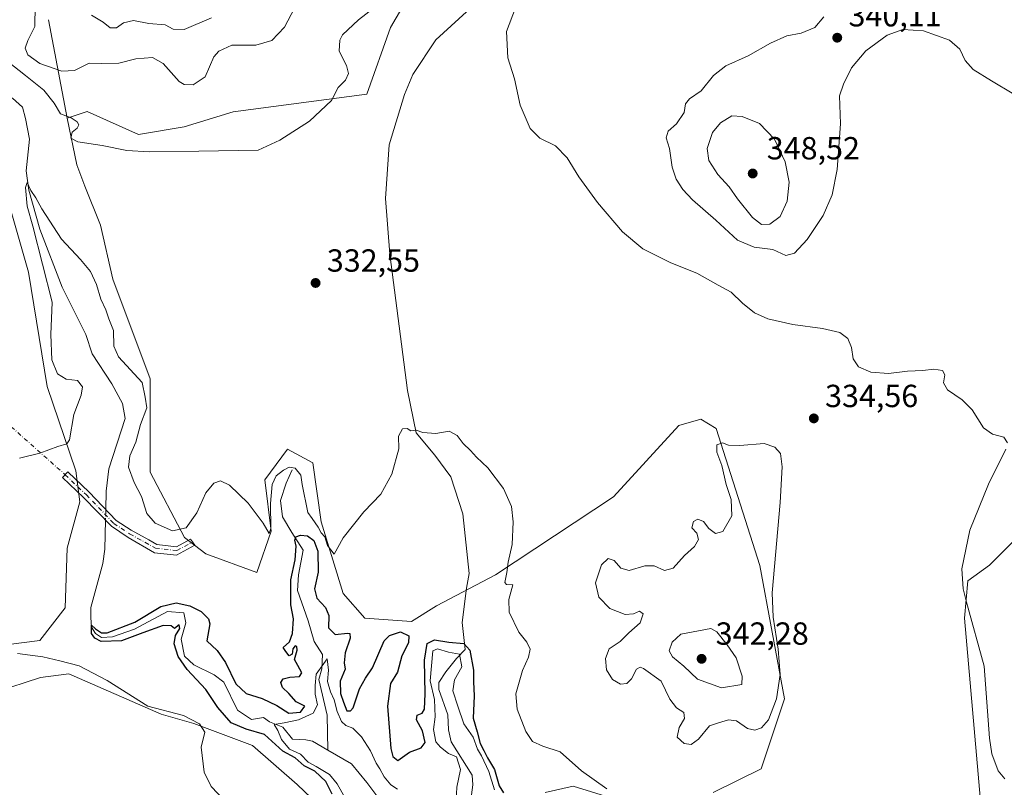
# Model space of a CAD drawing. Units: metres. Extents: x 632854 to 636326, y 4648717 to 4651096.
# Drawn here: x 634632 to 634940, y 4650109 to 4650349 of the extents above; entities that cross this region are included whole.
import ezdxf

# ---------------------------------------------------------------- set-up
doc = ezdxf.new("R2010")
doc.units = ezdxf.units.M
doc.header["$MEASUREMENT"] = 0
doc.linetypes.add('DGN Style 4', pattern=[2.6384748266838614, 1.318413404963828, -0.6592067024819142, 0.001648016756204785, -0.6592067024819142])
for name, color, linetype, lineweight in [('Camino Cxs', 7, 'Continuous', 0), ('Camino eje', 30, 'DGN Style 4', 13), ('Camino eje virtual', 6, 'DGN Style 4', 0), ('Corriente natural lineal', 142, 'Continuous', 13), ('Corriente natural lineal oculto', 9, 'DGN Style 4', 13), ('Cultivos herbáceos CxS', 92, 'Continuous', 0), ('Curva de nivel maestra', 30, 'Continuous', 30), ('Curva de nivel normal', 30, 'Continuous', 0), ('Laguna Cxs', 142, 'Continuous', 13), ('Pastizal CxS', 92, 'Continuous', 0), ('Punto de cota en terreno', 7, 'Continuous', 0), ('Rótulo de punto de cota en terreno', 7, 'Continuous', 0), ('Suelo desnudo CxS', 253, 'Continuous', 0)]:
    doc.layers.add(name, color=color, linetype=linetype, lineweight=lineweight)
doc.styles.add('Style-Arial', font='txt')

# ---------------------------------------------------------------- blocks, each defined once
blk = doc.blocks.new('*U12')
at = {"layer": 'Cultivos herbáceos CxS', "color": 92, "linetype": 'Continuous', "lineweight": 0}
blk.add_polyline3d([(634623.7713000001, 4650138.545100001, 333.4826999999932), (634637.9697000004, 4650143.1383, 331.7431999999972), (634646.9178999999, 4650144.2753, 330.6708999999973), (634675.8290999997, 4650131.681299999, 330.1437000000006), (634686.0691000001, 4650128.769099999, 329.7275999999983), (634704.3624999998, 4650121.8421, 327.7859999999928), (634718.3995000003, 4650109.636299999, 327.8476999999984), (634731.8261000002, 4650096.819499999, 326.6742999999988)], dxfattribs=at)
blk = doc.blocks.new('*U13')
at = {"layer": 'Cultivos herbáceos CxS', "color": 92, "linetype": 'Continuous', "lineweight": 0}
for points in [[(634796.0351, 4650107.147299999, 328.2682999999961), (634804.7982999999, 4650109.0953, 329.2550000000047), (634816.2333000004, 4650105.519900001, 329.8978000000061)], [(634848.6155000003, 4650107.146700001, 332.6524000000064), (634863.6531999996, 4650114.5165, 333.5100999999996), (634870.9769000001, 4650136.487299999, 335.284799999994), (634863.2219000002, 4650178.261299999, 335.8861999999936), (634849.5897000004, 4650221.1251, 334.0282000000007), (634844.7204999998, 4650224.047700001, 333.6097000000009), (634837.9049000005, 4650222.099099999, 333.385500000004), (634817.4577000003, 4650199.693700001, 332.5559999999969), (634780.4562999997, 4650175.3399, 329.4285999999993), (634761.9561000001, 4650165.598300001, 329.2085999999982), (634754.1665000003, 4650160.727700001, 329.0528999999952), (634739.5603, 4650161.7017, 329.0464000000065), (634732.7441999996, 4650169.4959, 329.4097000000039), (634725.9291000003, 4650191.9011, 329.7844000000041), (634723.2821000004, 4650210.3345, 330.4853000000003), (634715.3432999998, 4650214.609300001, 330.5243000000046), (634708.2204999998, 4650205.026500001, 330.229800000001), (634710.2248999998, 4650188.9597, 329.1830000000046), (634705.7807, 4650176.072100001, 329.4808000000049), (634689.7817000002, 4650181.849500001, 329.4446999999927), (634683.0855, 4650187.031099999, 329.8910000000033), (634672.3750999998, 4650207.4889, 331.1149000000005), (634672.3750999998, 4650223.0755, 330.6416999999929), (634672.3750999998, 4650236.7141, 331.5420000000013), (634660.6913000002, 4650267.888499999, 331.7986999999994), (634656.7587000001, 4650284.7907, 333.0500999999931), (634651.8762999997, 4650296.996900001, 334.0075999999972), (634649.4351000005, 4650303.710100001, 334.4906000000047), (634646.3375000004, 4650318.305299999, 335.3377999999939), (634652.6388999998, 4650320.374299999, 336.9467000000004), (634668.7055000003, 4650313.166099999, 335.9003999999986), (634682.9463999998, 4650315.6439, 336.7060000000056), (634698.3907000005, 4650320.283500001, 337.0197000000044), (634740.1875, 4650325.806700001, 333.965400000001), (634747.5839000001, 4650346.714500001, 334.1714999999967), (634769.2259999998, 4650383.723099999, 335.891300000003)], [(634943.8989000004, 4650187.049500001, 337.3172999999952), (634935.1359000001, 4650178.2819, 336.445200000002), (634928.3197, 4650173.410900001, 335.1122000000032), (634927.3460999997, 4650161.7215, 334.4942000000011), (634938.0569000002, 4650038.975299999, 330.4177000000054), (634936.1095000004, 4650018.517700001, 328.9293999999936), (634924.4247000003, 4649998.0603, 327.505799999999), (634917.6083000004, 4649977.6031, 326.8007999999973), (634915.6615000004, 4649950.3257, 325.6429000000062), (634911.7664999999, 4649930.842300001, 324.8442000000068), (634903.9770999998, 4649917.203299999, 324.0335000000051), (634888.3973000003, 4649897.721100001, 322.4823000000033), (634884.3438999997, 4649875.988500001, 321.8315000000002), (634882.7433000002, 4649863.878900001, 321.194399999993), (634886.7446999997, 4649856.359300001, 321.1772999999957), (634893.1268999996, 4649855.253900001, 321.6129999999976), (634899.3957000002, 4649858.591700001, 322.1726999999955), (634909.3639000002, 4649866.469900001, 323.0868999999948), (634916.7243999997, 4649894.4747, 325.0908999999957), (634921.1231000006, 4649910.309900001, 325.6502999999939), (634929.9209000003, 4649927.9047, 326.6515000000072), (634943.7960999999, 4649937.229900001, 329.1025999999983)]]:
    blk.add_polyline3d(points, dxfattribs=at)
blk = doc.blocks.new('5PATER')
at = {"layer": 'Laguna Cxs', "linetype": 'Continuous', "lineweight": 0}
h = blk.add_hatch(color=51, dxfattribs=at)
edge = h.paths.add_edge_path()
edge.add_ellipse((0, 0), major_axis=(-0.1095731443231308, -0.1110710700762829), ratio=0.9994222409660322, start_angle=0, end_angle=360)

msp = doc.modelspace()

# ---------------------------------------------------------------- linework, layer by layer
at = {"layer": 'Camino Cxs', "color": 7, "linetype": 'Continuous', "lineweight": 0}
msp.add_polyline3d([(634674.4077000003, 4650184.854599999, 328.8266000000003), (634680.6232000003, 4650184.114700001, 329.2060999999958), (634684.9713000003, 4650186.499100001, 329.6487999999954), (634685.5898000002, 4650185.5908, 329.5823999999994), (634686.2895000001, 4650184.563300001, 329.5310000000027), (634680.5647, 4650181.423800001, 329.1057000000001), (634673.6632000003, 4650182.2454, 328.4578000000038), (634665.5061999997, 4650186.9647, 328.0231000000058), (634660.1961000003, 4650190.504699999, 327.8568999999989), (634651.5251000002, 4650199.509099999, 328.7188000000024), (634644.9299, 4650205.774499999, 329.4265000000014), (634646.5828999998, 4650207.5145, 329.5571999999956), (634653.2169000005, 4650201.212300001, 328.8312000000006), (634661.7440999999, 4650192.357100001, 327.9232000000048), (634666.3558999998, 4650189.282500001, 328.2835000000051), (634671.9154000003, 4650186.225199999, 328.7320000000037)], close=True, dxfattribs=at)
msp.add_polyline3d([(634674.4077000003, 4650184.854599999, 328.8266000000003), (634680.6232000003, 4650184.114700001, 329.2060999999958), (634684.9713000003, 4650186.499100001, 329.6487999999954), (634685.5898000002, 4650185.5908, 329.5823999999994), (634686.2895000001, 4650184.563300001, 329.5310000000027), (634680.5647, 4650181.423800001, 329.1057000000001), (634673.6632000003, 4650182.2454, 328.4578000000038), (634665.5061999997, 4650186.9647, 328.0231000000058), (634660.1961000003, 4650190.504699999, 327.8568999999989), (634651.5251000002, 4650199.509099999, 328.7188000000024), (634644.9299, 4650205.774499999, 329.4265000000014), (634646.5828999998, 4650207.5145, 329.5571999999956), (634653.2169000005, 4650201.212300001, 328.8312000000006), (634661.7440999999, 4650192.357100001, 327.9232000000048), (634666.3558999998, 4650189.282500001, 328.2835000000051), (634671.9154000003, 4650186.225199999, 328.7320000000037), (634674.4077000003, 4650184.854599999, 328.8266000000003)], dxfattribs=at)
at = {"layer": 'Camino eje', "color": 30, "linetype": 'DGN Style 4', "lineweight": 13}
msp.add_polyline3d([(634645.7565000001, 4650206.644500001, 329.4863000000041), (634652.3711000001, 4650200.3607, 328.7860999999975), (634660.9700999996, 4650191.4309, 327.8889000000054), (634665.9309, 4650188.1237, 328.1392999999953), (634674.0010000002, 4650183.685699999, 328.6162999999942), (634680.6684999998, 4650182.892000001, 329.0224000000017), (634685.5898000002, 4650185.5908, 329.5823999999994)], dxfattribs=at)
at = {"layer": 'Camino eje virtual', "color": 6, "linetype": 'DGN Style 4', "lineweight": 0, "extrusion": (0.03717132053101872, -0.03306111693602214, 0.9987618612446728), "elevation": -129821.3264617267, "flags": 128}
msp.add_lwpolyline([(3896459.734472885, 2613218.022122511), (3896459.734472885, 2613033.704754657)], dxfattribs=at)
at = {"layer": 'Corriente natural lineal', "color": 142, "linetype": 'Continuous', "lineweight": 13}
for points in [[(634799.7110000001, 4650373.921599999, 335.6380999999965), (634798.3800999997, 4650372.2401, 335.5908000000054), (634788.8400999998, 4650364.2601, 335.0090999999957), (634773.7600999996, 4650353.790100001, 334.1754999999976), (634761.8201000001, 4650342.9001, 333.6649000000034), (634754.5500999996, 4650332.0101, 333.3632999999973), (634751.9801000003, 4650325.7301, 333.2011999999959), (634747.1501000002, 4650309.9801, 332.9811000000045), (634746.0601000005, 4650293.1501, 332.539499999999), (634747.3601000002, 4650275.690099999, 331.7593000000052), (634752.9700999996, 4650233.030099999, 330.2884999999951), (634755.6401000004, 4650219.8201, 330.1095999999961), (634761.4301000005, 4650212.7601, 330.0482000000048), (634766.5000999998, 4650205.960100001, 329.9084000000003), (634770.2301000003, 4650194.460100001, 329.601999999999), (634772.2001, 4650175.7601, 329.0776999999944), (634771.4101, 4650171.090100001, 328.6468000000023), (634770.0800999999, 4650160.350099999, 327.3271999999997), (634770.9301000005, 4650151.870100001, 325.3925000000018), (634768.3000999996, 4650149.050100001, 323.0105999999942), (634766.5950999996, 4650146.9801, 321.0743999999977)], [(634605.8897000002, 4650351.638599999, 332.6965999999957), (634608.5000999998, 4650343.640100001, 332.1903000000021), (634610.1401000004, 4650335.450099999, 332.1027000000031), (634612.1001000004, 4650331.8201, 331.8335999999982), (634615.9401000004, 4650329.4801, 331.7033999999985), (634626.1901000004, 4650325.9301, 331.2354999999953), (634629.2600999996, 4650324.5601, 331.3675999999978), (634632.3400999998, 4650321.790100001, 331.1410000000033), (634633.3601000002, 4650318.2501, 331.1739999999991), (634634.5601000005, 4650311.780099999, 331.1784000000043), (634633.5701000001, 4650301.840100001, 330.5038000000059), (634634.3601000002, 4650295.790100001, 330.5243000000046), (634637.8300999999, 4650283.5601, 330.2449999999953), (634644.8201000001, 4650265.380100001, 329.8607000000048), (634652.2100999998, 4650250.590100001, 329.351800000004), (634654.1801000005, 4650244.530099999, 329.2703000000038), (634660.3601000002, 4650235.1501, 329.0411000000022), (634663.7401000002, 4650228.950099999, 328.7795999999944), (634664.5201000003, 4650224.300100001, 328.6970000000001), (634659.3701, 4650208.530099999, 328.5283999999957), (634658.5800999999, 4650201.5101, 328.4851999999955), (634658.4596999995, 4650195.767899999, 328.1380000000063)], [(634716.7600999996, 4650208.1601, 330.2320000000037), (634714.9101, 4650204.040100001, 329.3816999999981), (634713.1501000002, 4650198.630100001, 329.192200000005), (634713.8000999996, 4650193.5101, 327.7645000000048), (634716.7100999998, 4650188.530099999, 326.3948999999994), (634720.2100999998, 4650183.040100001, 326.4502999999968), (634718.8400999998, 4650175.270099999, 326.0215999999928), (634718.5301000001, 4650170.4001, 325.0234000000055), (634721.8201000001, 4650160.9001, 323.304099999994), (634723.7100999998, 4650154.450099999, 322.8166000000056), (634726.3300999999, 4650150.3101, 322.1745999999985), (634726.1501000002, 4650145.840100001, 322.0890000000072), (634725.1901000004, 4650142.5601, 322.258600000001), (634727.7301000003, 4650131.300100001, 319.3632000000071), (634727.9402000001, 4650120.437000001, 316.8071000000054)], [(634658.3887, 4650192.3816, 327.9562000000006), (634658.2001, 4650183.390100001, 327.668399999995), (634657.4801000003, 4650178.880100001, 326.9801000000007), (634653.7770999996, 4650165.028000001, 326.7682000000059), (634653.8014000002, 4650161.943399999, 326.401199999993), (634653.9336999999, 4650158.900699999, 326.1622000000062), (634655.2566000001, 4650156.916300001, 326.0124999999971), (634657.1086999997, 4650155.7257, 325.9464000000008), (634660.5551000005, 4650155.838500001, 325.8233999999939), (634667.4901000002, 4650158.2501, 325.4275999999954), (634677.7801000001, 4650163.860099999, 325.3969999999972), (634682.9001000002, 4650163.420100001, 325.3027000000002), (634683.5000999998, 4650160.2501, 324.8132000000041), (634682.0301000001, 4650155.140100001, 324.8959000000032), (634683.0800999999, 4650149.880100001, 325.1953000000067), (634686.0100999996, 4650147.100099999, 324.485400000005), (634692.4001000002, 4650143.9901, 323.9192999999942), (634695.4501, 4650141.690099999, 324.0776000000042), (634699.7001, 4650132.960100001, 323.9600999999966), (634704.0500999996, 4650129.950099999, 323.6624000000011), (634707.8501000004, 4650130.600099999, 323.7838999999949), (634709.7401000002, 4650129.2301, 323.0858000000007), (634713.8618999999, 4650127.547499999, 320.9177000000054), (634716.9101, 4650123.860099999, 318.7528000000021), (634721.0800999999, 4650123.590100001, 317.9959999999992), (634723.1401000004, 4650123.2501, 317.6141999999964), (634727.9402000001, 4650120.437000001, 316.8071000000054)], [(634766.5950999996, 4650146.9801, 321.0743999999977), (634764.8901000004, 4650144.9101, 320.5022999999928), (634762.6801000005, 4650141.630100001, 319.8733999999968), (634762.7500999998, 4650139.360099999, 319.4416999999958), (634765.5401, 4650131.4801, 319.3582000000025), (634765.7701000003, 4650126.790100001, 319.1190000000061), (634766.5601000005, 4650123.0101, 318.6831999999995), (634773.2001, 4650112.5601, 320.3320999999996), (634773.4001000002, 4650109.520099999, 319.7176999999938), (634772.4600999998, 4650102.4801, 318.6763000000064), (634770.5601000005, 4650095.540100001, 317.5378000000055), (634764.4501, 4650092.0101, 316.459600000002), (634759.1001000004, 4650090.220100001, 316.0250999999989), (634750.9095999999, 4650085.979900001, 316.8852999999945)], [(634727.9402000001, 4650120.437000001, 316.8071000000054), (634735.3400999998, 4650116.100099999, 316.7216000000044), (634740.1901000004, 4650110.2301, 316.5930999999982), (634745.5201000003, 4650103.140100001, 316.4946999999956), (634750.9095999999, 4650085.979900001, 316.8852999999945)]]:
    msp.add_polyline3d(points, dxfattribs=at)
at = {"layer": 'Corriente natural lineal oculto', "color": 9, "linetype": 'DGN Style 4', "lineweight": 13, "extrusion": (-0.001123532864430215, -0.05358618821851741, 0.9985625959879091), "elevation": -249571.6589756818, "flags": 128}
msp.add_lwpolyline([(537040.533078866, 4655793.552210501), (537040.533078866, 4655790.160290702)], dxfattribs=at)
at = {"layer": 'Cultivos herbáceos CxS', "color": 92, "linetype": 'Continuous', "lineweight": 0}
for points in [[(634536.8630999997, 4650479.605900001, 343.4275000000052), (634551.3221000005, 4650463.3805, 342.8249999999971), (634556.1911000004, 4650450.715500001, 341.4073999999964), (634563.9811000006, 4650411.749299999, 338.7602999999945), (634569.2178999997, 4650392.4135, 337.2550000000047), (634591.2119000005, 4650349.3059, 336.0979999999981), (634599.0340999998, 4650326.994899999, 335.0399000000034), (634622.5188999996, 4650317.272299999, 333.1508999999933), (634625.4420999996, 4650304.744700001, 331.9351000000024), (634628.3651000002, 4650290.546700001, 331.4300999999978), (634634.2115000002, 4650270.0847, 331.9092999999993), (634640.0777000004, 4650234.2371, 331.9896000000008), (634649.1250999998, 4650207.8531, 329.6098999999958), (634650.3013000004, 4650198.1143, 328.795499999993), (634646.3217000002, 4650183.644099999, 329.0439999999944), (634645.7840999998, 4650164.9627, 328.7388999999966), (634637.7846999997, 4650154.7415, 329.229800000001), (634622.1009000001, 4650152.743100001, 330.499100000001)], [(634769.2259999998, 4650383.723099999, 335.891300000003), (634747.5839000001, 4650346.714500001, 334.1714999999967), (634740.1875, 4650325.806700001, 333.965400000001), (634698.3907000005, 4650320.283500001, 337.0197000000044), (634682.9463999998, 4650315.6439, 336.7060000000056), (634668.7055000003, 4650313.166099999, 335.9003999999986), (634652.6388999998, 4650320.374299999, 336.9467000000004), (634646.3375000004, 4650318.305299999, 335.3377999999939)], [(634646.3375000004, 4650318.305299999, 335.3377999999939), (634649.4351000005, 4650303.710100001, 334.4906000000047), (634651.8762999997, 4650296.996900001, 334.0075999999972), (634656.7587000001, 4650284.7907, 333.0500999999931), (634660.6913000002, 4650267.888499999, 331.7986999999994), (634672.3750999998, 4650236.7141, 331.5420000000013), (634672.3750999998, 4650223.0755, 330.6416999999929), (634672.3750999998, 4650207.4889, 331.1149000000005), (634683.0855, 4650187.031099999, 329.8910000000033), (634689.7817000002, 4650181.849500001, 329.4446999999927), (634705.7807, 4650176.072100001, 329.4808000000049), (634710.2248999998, 4650188.9597, 329.1830000000046), (634708.2204999998, 4650205.026500001, 330.229800000001), (634715.3432999998, 4650214.609300001, 330.5243000000046), (634723.2821000004, 4650210.3345, 330.4853000000003), (634725.9291000003, 4650191.9011, 329.7844000000041), (634732.7441999996, 4650169.4959, 329.4097000000039), (634739.5603, 4650161.7017, 329.0464000000065), (634754.1665000003, 4650160.727700001, 329.0528999999952), (634761.9561000001, 4650165.598300001, 329.2085999999982), (634780.4562999997, 4650175.3399, 329.4285999999993), (634817.4577000003, 4650199.693700001, 332.5559999999969), (634837.9049000005, 4650222.099099999, 333.385500000004), (634844.7204999998, 4650224.047700001, 333.6097000000009), (634849.5897000004, 4650221.1251, 334.0282000000007), (634863.2219000002, 4650178.261299999, 335.8861999999936), (634870.9769000001, 4650136.487299999, 335.284799999994), (634863.6531999996, 4650114.5165, 333.5100999999996), (634848.6155000003, 4650107.146700001, 332.6524000000064)], [(634628.3651000002, 4650290.546700001, 331.4300999999978), (634634.2115000002, 4650270.0847, 331.9092999999993), (634640.0777000004, 4650234.2371, 331.9896000000008), (634649.1250999998, 4650207.8531, 329.6098999999958), (634650.3013000004, 4650198.1143, 328.795499999993), (634646.3217000002, 4650183.644099999, 329.0439999999944), (634645.7840999998, 4650164.9627, 328.7388999999966), (634637.7846999997, 4650154.7415, 329.229800000001), (634622.1009000001, 4650152.743100001, 330.499100000001)], [(634943.7960999999, 4649937.229900001, 329.1025999999983), (634929.9209000003, 4649927.9047, 326.6515000000072), (634921.1231000006, 4649910.309900001, 325.6502999999939), (634916.7243999997, 4649894.4747, 325.0908999999957), (634909.3639000002, 4649866.469900001, 323.0868999999948), (634899.3957000002, 4649858.591700001, 322.1726999999955), (634893.1268999996, 4649855.253900001, 321.6129999999976), (634886.7446999997, 4649856.359300001, 321.1772999999957), (634882.7433000002, 4649863.878900001, 321.194399999993), (634884.3438999997, 4649875.988500001, 321.8315000000002), (634888.3973000003, 4649897.721100001, 322.4823000000033), (634903.9770999998, 4649917.203299999, 324.0335000000051), (634911.7664999999, 4649930.842300001, 324.8442000000068), (634915.6615000004, 4649950.3257, 325.6429000000062), (634917.6083000004, 4649977.6031, 326.8007999999973), (634924.4247000003, 4649998.0603, 327.505799999999), (634936.1095000004, 4650018.517700001, 328.9293999999936), (634938.0569000002, 4650038.975299999, 330.4177000000054), (634927.3460999997, 4650161.7215, 334.4942000000011), (634928.3197, 4650173.410900001, 335.1122000000032), (634935.1359000001, 4650178.2819, 336.445200000002), (634943.8989000004, 4650187.049500001, 337.3172999999952)], [(634731.8261000002, 4650096.819499999, 326.6742999999988), (634718.3995000003, 4650109.636299999, 327.8476999999984), (634704.3624999998, 4650121.8421, 327.7859999999928), (634686.0691000001, 4650128.769099999, 329.7275999999983), (634675.8290999997, 4650131.681299999, 330.1437000000006), (634646.9178999999, 4650144.2753, 330.6708999999973), (634637.9697000004, 4650143.1383, 331.7431999999972), (634623.7713000001, 4650138.545100001, 333.4826999999932)], [(634816.2333000004, 4650105.519900001, 329.8978000000061), (634804.7982999999, 4650109.0953, 329.2550000000047), (634796.0351, 4650107.147299999, 328.2682999999961)]]:
    msp.add_polyline3d(points, dxfattribs=at)
at = {"layer": 'Curva de nivel maestra', "color": 30, "linetype": 'Continuous', "lineweight": 30, "elevation": 325, "flags": 128}
msp.add_lwpolyline([(634729.3399999999, 4650106.5701), (634727.3799999999, 4650110.600099999), (634723.9299999997, 4650113.8201), (634720.6200000001, 4650115.520099999), (634717.7300000006, 4650117.960100001), (634713.9000000004, 4650120.120100001), (634708.1100000005, 4650125.3201), (634702.4600000001, 4650127.0101), (634697.7400000002, 4650128.970100001), (634693.5499999998, 4650133.770099999), (634689.7400000002, 4650139.420100001), (634683.9000000004, 4650145.640100001), (634681.0800000001, 4650149.7501), (634679.8799999999, 4650153.720100001), (634680.2599999999, 4650156.3201), (634681.6900000004, 4650158.530099999), (634681.4800000006, 4650159.600099999), (634679.9699999997, 4650158.4901), (634678.9199999999, 4650159.370100001), (634676.4199999999, 4650159.450099999), (634670.0300000003, 4650157.170100001), (634663.4199999999, 4650154.670100001), (634656.9800000006, 4650154.4001), (634654.9900000002, 4650155.5101), (634653.9400000004, 4650156.920100001), (634653.9600000001, 4650159.5701), (634655.2699999996, 4650158.340100001), (634657.1600000003, 4650157.190099999), (634658.9000000004, 4650157.190099999), (634667.5199999996, 4650160.5101), (634675.6900000004, 4650165.360099999), (634680.4800000006, 4650166.5601), (634684.7800000003, 4650165.610099999), (634688.2999999998, 4650163.840100001), (634690.6200000001, 4650161.5001), (634691.0800000001, 4650159.940099999), (634690.1100000005, 4650154.6501), (634693.3700000001, 4650151.5801), (634695.9699999997, 4650147.860099999), (634699.2000000002, 4650141.120100001), (634702.3600000005, 4650138.120100001), (634707.4699999997, 4650136.5601), (634711.9699999997, 4650134.4101), (634715.7999999998, 4650131.950099999), (634719.4199999999, 4650132.290100001), (634720.8099999997, 4650134.130100001), (634718.1100000005, 4650135.5601), (634715.75, 4650138.120100001), (634713.7800000003, 4650140.0001), (634713.2999999998, 4650141.600099999), (634713.9800000006, 4650142.7501), (634716.0800000001, 4650143.300100001), (634719.1500000004, 4650143.420100001), (634719.8499999996, 4650144.600099999), (634718.5999999996, 4650146.880100001), (634717.54, 4650148.780099999), (634718.4000000004, 4650151.720100001), (634718.2999999998, 4650152.840100001), (634717.7000000002, 4650153.030099999), (634717.0599999997, 4650152.120100001), (634716.8300000001, 4650150.4801), (634715.8399999999, 4650149.940099999), (634714.8399999999, 4650151.340100001), (634714.04, 4650152.5001), (634715.9299999997, 4650154.290100001), (634716.9100000003, 4650156.920100001), (634717.1900000004, 4650161.550100001), (634716.4000000004, 4650165.9001), (634716.4299999997, 4650173.700099999), (634717.7599999999, 4650180.030099999), (634718.0499999998, 4650184.2601), (634717.6200000001, 4650186.210100001), (634717.9400000004, 4650187.2501), (634719.4100000003, 4650187.700099999), (634721.6399999997, 4650187.470100001), (634723.5800000001, 4650186.030099999), (634724.8399999999, 4650182.720100001), (634724.9100000003, 4650176.1801), (634723.8200000003, 4650170.880100001), (634724.5199999996, 4650168.030099999), (634727.2400000002, 4650165.030099999), (634728.25, 4650162.530099999), (634728.2300000006, 4650158.6801), (634730.29, 4650156.5801), (634734.1799999997, 4650157.050100001), (634734.8700000001, 4650156.940099999), (634734.9600000001, 4650155.5001), (634733.4000000004, 4650150.8301), (634733.1399999997, 4650147.780099999), (634733.3799999999, 4650145.780099999), (634731.8700000001, 4650141.9801), (634731.9000000004, 4650138.140100001), (634732.9299999997, 4650135.4101), (634733.8799999999, 4650132.7501), (634735.1200000001, 4650132.670100001), (634735.8600000005, 4650133.6501), (634737.9400000004, 4650139.630100001), (634739.79, 4650142.950099999), (634741.9900000002, 4650146.1501), (634745.5800000001, 4650154.590100001), (634747.3200000003, 4650156.340100001), (634750.7800000003, 4650157.440099999), (634753.3700000001, 4650156.2401), (634753.2599999999, 4650153.960100001), (634751.1399999997, 4650149.960100001), (634749.8099999997, 4650144.870100001), (634747.5499999998, 4650141.270099999), (634746.6699999999, 4650134.210100001), (634747.7199999997, 4650120.9301), (634748.2999999998, 4650118.380100001), (634749.8799999999, 4650117.1601), (634753.5599999997, 4650119.7301), (634757.2199999997, 4650121.1501), (634758.4800000006, 4650122.800100001), (634757.6399999997, 4650126.4301), (634755.7800000003, 4650129.850099999), (634755.9900000002, 4650131.300100001), (634757.4900000002, 4650131.960100001), (634758.2400000002, 4650133.2401), (634758.4900000002, 4650138.050100001), (634758.2400000002, 4650148.620100001), (634759.0899999999, 4650153.8101), (634761.3499999996, 4650154.9801), (634765.8600000005, 4650154.220100001), (634770.5999999996, 4650153.770099999), (634772.4800000006, 4650151.700099999), (634773.5800000001, 4650145.470100001), (634773.5899999999, 4650141.7401), (634773.8099999997, 4650137.4301), (634773.4500000002, 4650130.4001), (634774.7199999997, 4650126.130100001), (634775.7199999997, 4650122.530099999), (634776.8700000001, 4650120.2401), (634777.9199999999, 4650117.940099999), (634780.1200000001, 4650114.340100001), (634781.6100000005, 4650109.170100001), (634782.9800000006, 4650107.0701)], dxfattribs=at)
at = {"layer": 'Curva de nivel normal', "color": 30, "linetype": 'Continuous', "lineweight": 0, "flags": 128}
for points, elevation in [([(634742.2199999997, 4650352.6501), (634737.5300000003, 4650349.110099999), (634732.5899999999, 4650344.4001), (634731.7100000001, 4650342.710100001), (634731.5599999997, 4650339.340100001), (634733.7999999998, 4650334.780099999), (634734.4800000006, 4650332.270099999), (634733.4900000002, 4650330.270099999), (634731.2400000002, 4650327.940099999), (634729.1399999997, 4650323.880100001), (634722.29, 4650317.360099999), (634712.9299999997, 4650311.4001), (634706.1699999999, 4650308.270099999), (634687.5700000003, 4650307.9801), (634672.0800000001, 4650307.7601), (634665.04, 4650308.220100001), (634657.3300000001, 4650309.800100001), (634649.7300000006, 4650310.920100001), (634647.54, 4650312.0601), (634647.9400000004, 4650313.940099999), (634649.4699999997, 4650315.1801), (634650.0199999996, 4650316.220100001), (634649.5300000003, 4650317.190099999), (634647.6100000005, 4650318.4101), (634644.2599999999, 4650319.6801), (634642.2800000003, 4650323.0601), (634639.1100000005, 4650327.120100001), (634633.3099999997, 4650331.6601), (634627.9400000004, 4650335.9901)], 335), ([(634636.3099999997, 4650353.630100001), (634636.2300000006, 4650347.030099999), (634634.0099999999, 4650342.600099999), (634633.2300000006, 4650340.270099999), (634634.0099999999, 4650338.140100001), (634637.8399999999, 4650335.440099999), (634644.6699999999, 4650333.020099999), (634648.6399999997, 4650333.2401), (634653.29, 4650335.600099999), (634657.1900000004, 4650335.4001), (634662.54, 4650335.540100001), (634667.9100000003, 4650336.9001), (634673.0800000001, 4650337.3301), (634676.4199999999, 4650335.460100001), (634681.4199999999, 4650329.860099999), (634682.9900000002, 4650328.9101), (634685.79, 4650328.780099999), (634689.5499999998, 4650331.300100001), (634692.3200000003, 4650337.5601), (634693.7999999998, 4650339.270099999), (634697.9600000001, 4650341.170100001), (634705.4800000006, 4650341.220100001), (634710.4000000004, 4650342.690099999), (634714.3700000001, 4650346.840100001), (634717.54, 4650352.8101)], 340), ([(634940.7300000006, 4650216.600099999), (634939.6399999997, 4650218.380100001), (634936.1100000005, 4650219.360099999), (634933.3099999997, 4650221.390100001), (634929.7199999997, 4650226.950099999), (634926.5999999996, 4650230.1601), (634922.04, 4650233.2601), (634920.7800000003, 4650235.4001), (634921.1500000004, 4650237.940099999), (634920.4299999997, 4650239.3101), (634917.7199999997, 4650239.670100001), (634914.2999999998, 4650239.300100001), (634909.4900000002, 4650239.090100001), (634903.54, 4650238.3301), (634898.0099999999, 4650238.780099999), (634894.1399999997, 4650240.420100001), (634892.4400000004, 4650243.0001), (634891.9100000003, 4650246.470100001), (634890.7699999996, 4650249.3301), (634888.2800000003, 4650251.1801), (634882.9000000004, 4650252.460100001), (634873.5199999996, 4650253.7501), (634865.7800000003, 4650255.470100001), (634861.5899999999, 4650257.3301), (634857.7599999999, 4650260.360099999), (634854.2100000001, 4650263.780099999), (634850.1799999997, 4650265.9901), (634843.4900000002, 4650269.7601), (634835.3700000001, 4650273.020099999), (634826.6200000001, 4650277.4001), (634820.2800000003, 4650282.710100001), (634812.4100000003, 4650291.880100001), (634806.5599999997, 4650299.950099999), (634802.9000000004, 4650305.880100001), (634799.25, 4650309.6801), (634794.3700000001, 4650312.020099999), (634791.2999999998, 4650315.140100001), (634788.2100000001, 4650322.420100001), (634786.4400000004, 4650330.6501), (634784.3200000003, 4650337.190099999), (634783.9400000004, 4650345.470100001), (634786.7300000006, 4650352.9301)], 335), ([(634691.5700000003, 4650349.7601), (634683.04, 4650346.0701), (634679.5899999999, 4650346.190099999), (634677.04, 4650347.5601), (634671.9299999997, 4650347.950099999), (634667.1600000003, 4650348.9001), (634663.9699999997, 4650348.1601), (634661.7599999999, 4650346.5701), (634659.7999999998, 4650346.5701), (634657.6399999997, 4650348.4101), (634653.9600000001, 4650350.5801)], 345.0000000000001), ([(634883.3200000003, 4650350.040100001), (634880.4600000001, 4650346.6801), (634876.2000000002, 4650344.950099999), (634871.6799999997, 4650344.1501), (634866.5599999997, 4650341.860099999), (634859.5999999996, 4650337.880100001), (634852.5800000001, 4650334.710100001), (634848.6900000004, 4650331.6601), (634844.8600000005, 4650326.940099999), (634841.2100000001, 4650324.4101), (634839.9299999997, 4650322.840100001), (634839.5, 4650320.0801), (634837.1799999997, 4650316.600099999), (634834.5599999997, 4650314.270099999), (634833.9600000001, 4650312.1601), (634834.9299999997, 4650308.8201), (634835.7999999998, 4650303.0001), (634837.04, 4650299.2501), (634839.1299999999, 4650296.0001), (634842.1799999997, 4650292.7401), (634849.4299999997, 4650286.370100001), (634856.2300000006, 4650280.140100001), (634861.5, 4650277.950099999), (634867.29, 4650277.1601), (634871.3899999997, 4650275.340100001), (634874.0499999998, 4650276.040100001), (634878.04, 4650280.3101), (634883.0700000003, 4650287.8201), (634885.9100000003, 4650294.270099999), (634887.4500000002, 4650302.270099999), (634888.5, 4650316.600099999), (634888.1799999997, 4650325.270099999), (634889.3899999997, 4650328.940099999), (634891.9699999997, 4650334.100099999), (634896.3899999997, 4650339.370100001), (634903.0499999998, 4650344.300100001), (634908.0499999998, 4650346.0701), (634914.4299999997, 4650345.640100001), (634922.5700000003, 4650342.7601), (634925.8200000003, 4650339.940099999), (634927.5099999999, 4650336.380100001), (634930.0099999999, 4650333.5701), (634935.8099999997, 4650330.040100001), (634942.7699999996, 4650325.8101)], 340), ([(634854.4800000006, 4650319.020099999), (634850.9500000002, 4650316.8201), (634848.4299999997, 4650313.790100001), (634846.7599999999, 4650308.800100001), (634847.2800000003, 4650305.0601), (634850.0999999996, 4650300.640100001), (634853.6500000004, 4650296.860099999), (634856.2199999997, 4650293.100099999), (634860.9000000004, 4650287.220100001), (634863.7800000003, 4650285.050100001), (634866.3899999997, 4650285.1601), (634869.5499999998, 4650287.4801), (634871.8399999999, 4650292.380100001), (634872.4199999999, 4650298.270099999), (634871.2100000001, 4650304.600099999), (634867.8399999999, 4650311.720100001), (634863.1600000003, 4650316.640100001), (634857.6799999997, 4650318.860099999), (634854.4800000006, 4650319.020099999)], 345), ([(634815.3399999999, 4650108.2401), (634807.3700000001, 4650113.940099999), (634800.6699999999, 4650119.9101), (634795.2599999999, 4650121.630100001), (634792.0199999996, 4650123.120100001), (634789.9900000002, 4650126.200099999), (634787.2300000006, 4650133.1801), (634786.8700000001, 4650138.0601), (634788.9600000001, 4650145.300100001), (634790.8300000001, 4650149.5001), (634791.3099999997, 4650152.0601), (634790.3200000003, 4650154.2601), (634787.8200000003, 4650157.360099999), (634784.7999999998, 4650163.630100001), (634784.6699999999, 4650167.5601), (634785.8899999997, 4650172.120100001), (634783.9500000002, 4650172.2601), (634783.3700000001, 4650172.9001), (634784.0199999996, 4650176.030099999), (634784.4600000001, 4650179.2401), (634785.6399999997, 4650184.7601), (634786.0199999996, 4650191.890100001), (634785.5, 4650196.720100001), (634782.9400000004, 4650202.390100001), (634778.0999999996, 4650208.850099999), (634774.5099999999, 4650212.190099999), (634772.5999999996, 4650214.290100001), (634770.3399999999, 4650216.4301), (634768.4800000006, 4650218.960100001), (634765.9600000001, 4650220.3301), (634761.7599999999, 4650219.590100001), (634757.7300000006, 4650219.890100001), (634755.6600000003, 4650220.6501), (634753.9199999999, 4650220.440099999), (634752.79, 4650221.140100001), (634751.4000000004, 4650221.0601), (634750.0999999996, 4650218.780099999), (634750.1799999997, 4650214.7301), (634747.9900000002, 4650206.800100001), (634744.5599999997, 4650200.5701), (634739.2100000001, 4650195.0601), (634732.7400000002, 4650186.890100001), (634729.9500000002, 4650181.790100001), (634727.8499999996, 4650184.540100001), (634726.9900000002, 4650187.1601), (634725.8799999999, 4650188.4301), (634724.9699999997, 4650190.190099999), (634723.0599999997, 4650192.9801), (634721.6900000004, 4650194.8201), (634719.9299999997, 4650203.5701), (634719.4800000006, 4650206.5001), (634717.7599999999, 4650208.6601), (634715.8300000001, 4650209.0001), (634714.0700000003, 4650208.100099999), (634711.8200000003, 4650206.290100001), (634710.54, 4650203.620100001), (634710.0300000003, 4650197.620100001), (634710.1100000005, 4650189.8201), (634709.5999999996, 4650188.200099999), (634707.7599999999, 4650191.5001), (634703.0099999999, 4650197.790100001), (634697.1699999999, 4650203.340100001), (634694.4199999999, 4650204.7501), (634692.3200000003, 4650203.9901), (634689.7400000002, 4650200.9801), (634686.9199999999, 4650194.7401), (634683.6200000001, 4650190.0701), (634679.2999999998, 4650189.100099999), (634673.8799999999, 4650191.440099999), (634671.3200000003, 4650194.5001), (634669.6699999999, 4650199.790100001), (634667.3200000003, 4650204.170100001), (634665.5199999996, 4650209.0701), (634665.9800000006, 4650212.5701), (634667.8499999996, 4650216.880100001), (634669.2999999998, 4650222.340100001), (634671.2699999996, 4650227.610099999), (634670.8099999997, 4650230.950099999), (634669.8399999999, 4650235.550100001), (634662.4000000004, 4650243.550100001), (634661.0099999999, 4650246.950099999), (634660.8600000005, 4650251.840100001), (634659.4199999999, 4650255.530099999), (634658.4600000001, 4650258.350099999), (634656.9299999997, 4650261.6601), (634655.5999999996, 4650266.2401), (634653.7199999997, 4650270.270099999), (634650.5300000003, 4650274.0601), (634644.54, 4650280.4001), (634638.4100000003, 4650289.920100001), (634636.5700000003, 4650293.4101), (634635.0199999996, 4650295.670100001), (634633.8300000001, 4650298.2301), (634633.29, 4650296.620100001), (634633.8700000001, 4650290.770099999), (634635.5999999996, 4650284.470100001), (634641.6600000003, 4650260.700099999), (634641.2300000006, 4650250.550100001), (634641.5800000001, 4650242.600099999), (634643.3399999999, 4650238.210100001), (634646.0599999997, 4650236.590100001), (634649.6299999999, 4650236.1601), (634651.2100000001, 4650234.1501), (634650.75, 4650231.5601), (634648.5, 4650225.520099999), (634647.1200000001, 4650217.550100001), (634646.2199999997, 4650216.360099999), (634643.4199999999, 4650215.5001), (634637.7599999999, 4650213.440099999), (634631.4000000004, 4650211.8101)], 330), ([(634851.5899999999, 4650216.600099999), (634849.7699999996, 4650216.0001), (634849.7400000002, 4650213.690099999), (634851.3300000001, 4650209.5601), (634852.7400000002, 4650203.640100001), (634854.3099999997, 4650198.870100001), (634854.5099999999, 4650193.7401), (634851.6399999997, 4650188.870100001), (634849.3099999997, 4650188.210100001), (634847.29, 4650189.860099999), (634845.5899999999, 4650191.970100001), (634843.8200000003, 4650192.720100001), (634842.4199999999, 4650192.0001), (634841.9500000002, 4650190.0701), (634843.5499999998, 4650188.340100001), (634844.0700000003, 4650186.3201), (634842.7400000002, 4650184.200099999), (634839.6200000001, 4650181.3301), (634836.0499999998, 4650177.4001), (634833.3499999996, 4650176.670100001), (634830.0999999996, 4650178.1501), (634827.2199999997, 4650178.1601), (634822.3099999997, 4650176.6501), (634819.6799999997, 4650177.360099999), (634817.6600000003, 4650179.8101), (634815.7100000001, 4650180.440099999), (634813.6299999999, 4650178.390100001), (634811.79, 4650172.800100001), (634812.79, 4650168.3201), (634816.3200000003, 4650164.800100001), (634821.0999999996, 4650162.9301), (634823.7300000006, 4650163.090100001), (634825.6100000005, 4650163.940099999), (634826.6600000003, 4650163.090100001), (634825.79, 4650160.290100001), (634822.2400000002, 4650157.170100001), (634819.54, 4650154.4301), (634816.1100000005, 4650152.120100001), (634814.8799999999, 4650149.1501), (634815.25, 4650145.600099999), (634817.1200000001, 4650142.5601), (634819.6100000005, 4650141.020099999), (634821.6100000005, 4650141.2401), (634823.0999999996, 4650142.770099999), (634824.6699999999, 4650145.720100001), (634825.75, 4650146.390100001), (634826.8600000005, 4650146.0001), (634832.3899999997, 4650141.950099999), (634835.0999999996, 4650136.4001), (634837.1299999999, 4650133.6801), (634839.4199999999, 4650132.220100001), (634839.6100000005, 4650130.360099999), (634837.9400000004, 4650127.4901), (634837.4000000004, 4650124.5001), (634839.5599999997, 4650122.530099999), (634841.7300000006, 4650122.130100001), (634844.0599999997, 4650123.8201), (634847.4500000002, 4650128.0001), (634850.29, 4650128.970100001), (634853.4299999997, 4650129.920100001), (634855.9800000006, 4650129.5801), (634859.3700000001, 4650127.190099999), (634861.7199999997, 4650126.640100001), (634863.7199999997, 4650127.390100001), (634865.9000000004, 4650129.890100001), (634868.4600000001, 4650136.440099999), (634869.6500000004, 4650144.0701), (634868.9800000006, 4650151.9801), (634867.4000000004, 4650162.0101), (634867.1399999997, 4650169.620100001), (634869.6399999997, 4650197.9901), (634870.2300000006, 4650209.1601), (634869.7199999997, 4650213.280099999), (634867.9699999997, 4650215.3201), (634864.5599999997, 4650216.4001), (634856.9800000006, 4650215.790100001), (634853.4199999999, 4650215.950099999), (634851.5899999999, 4650216.600099999)], 335), ([(634939.9400000004, 4650111.440099999), (634937.8300000001, 4650113.940099999), (634935.9199999999, 4650119.2601), (634935.1799999997, 4650124.100099999), (634933.4199999999, 4650146.670100001), (634927.9299999997, 4650166.780099999), (634926.8600000005, 4650170.9001), (634926.5199999996, 4650177.210100001), (634928.9800000006, 4650189.3301), (634934.8600000005, 4650203.720100001), (634940.29, 4650214.690099999)], 335), ([(634847.8899999997, 4650158.450099999), (634838.5499999998, 4650156.700099999), (634835.7699999996, 4650154.170100001), (634834.8899999997, 4650151.4801), (634835.9299999997, 4650149.620100001), (634839.4900000002, 4650146.7401), (634843.7100000001, 4650142.600099999), (634851.2199999997, 4650139.9301), (634857.5999999996, 4650140.9801), (634857.7300000006, 4650143.540100001), (634855.79, 4650149.290100001), (634852.9800000006, 4650153.4001), (634849.7300000006, 4650157.420100001), (634847.8899999997, 4650158.450099999)], 340), ([(634630.8099999997, 4650150.710100001), (634638.7599999999, 4650149.5801), (634644.0800000001, 4650148.3301), (634650.0800000001, 4650146.790100001), (634658.9199999999, 4650142.210100001), (634671.6699999999, 4650134.220100001), (634682.8099999997, 4650131.2401), (634687.8300000001, 4650128.620100001), (634689.5, 4650126.020099999), (634688.29, 4650121.300100001), (634689.2100000001, 4650113.4901), (634691.5, 4650109.0601), (634695.5300000003, 4650104.780099999)], 330), ([(634780.1100000005, 4650108.0001), (634778.4199999999, 4650113.7601), (634776.1299999999, 4650118.640100001), (634774.8499999996, 4650120.7501), (634773.4400000004, 4650124.420100001), (634770.5899999999, 4650128.6601), (634768.6900000004, 4650134.130100001), (634767.1399999997, 4650138.960100001), (634767.6699999999, 4650142.460100001), (634769.9699999997, 4650146.4901), (634769.2400000002, 4650150.460100001), (634765.7699999996, 4650151.120100001), (634762.3399999999, 4650152.140100001), (634760.8799999999, 4650151.4801), (634760.0300000003, 4650142.120100001), (634761.3499999996, 4650136.290100001), (634761.6100000005, 4650130.840100001), (634761.0099999999, 4650126.9101), (634761.75, 4650122.9801), (634763.2999999998, 4650121.280099999), (634765.75, 4650119.350099999), (634768.29, 4650118.270099999), (634769.4800000006, 4650114.370100001), (634768.3899999997, 4650108.850099999), (634768.2000000002, 4650104.670100001)], 320), ([(634749.8300000001, 4650108.190099999), (634747.7100000001, 4650109.5601), (634745.6200000001, 4650112.0001), (634744.2699999996, 4650114.5001), (634743.0700000003, 4650116.300100001), (634741.3300000001, 4650120.220100001), (634738.4800000006, 4650124.600099999), (634735.7999999998, 4650127.280099999), (634733.6399999997, 4650128.100099999), (634732.29, 4650129.350099999), (634730.9199999999, 4650132.460100001), (634729.9500000002, 4650136.1601), (634728.7800000003, 4650138.640100001), (634727.8799999999, 4650141.9301), (634728.1799999997, 4650145.4101), (634727.7599999999, 4650149.0001), (634726.6799999997, 4650147.5801), (634724.3399999999, 4650144.200099999), (634724.0199999996, 4650140.630100001), (634723.9800000006, 4650137.970100001), (634724.7599999999, 4650134.630100001), (634723.3799999999, 4650131.9801), (634718.7999999998, 4650129.840100001), (634714.3499999996, 4650128.9001), (634711.1600000003, 4650128.420100001), (634712.3600000005, 4650126.5701), (634713.4800000006, 4650123.700099999), (634715.9500000002, 4650120.7301), (634719.3700000001, 4650119.1601), (634721.79, 4650116.5801), (634724.3700000001, 4650115.2601), (634728.54, 4650112.7601), (634730.9199999999, 4650109.8101), (634733.3499999996, 4650105.5801)], 320)]:
    msp.add_lwpolyline(points, dxfattribs=dict(at, elevation=elevation))
at = {"layer": 'Pastizal CxS', "color": 92, "linetype": 'Continuous', "lineweight": 0, "extrusion": (0.03170754696154215, -0.1694377530165189, 0.9850306996832102), "elevation": -767486.0878836019, "flags": 128}
msp.add_lwpolyline([(1479201.242453048, 4387646.858965402), (1479201.242453048, 4387614.980372861)], dxfattribs=at)
at = {"layer": 'Pastizal CxS', "color": 92, "linetype": 'Continuous', "lineweight": 0}
for points in [[(634536.8630999997, 4650479.605900001, 343.4275000000052), (634551.3221000005, 4650463.3805, 342.8249999999971), (634556.1911000004, 4650450.715500001, 341.4073999999964), (634563.9811000006, 4650411.749299999, 338.7602999999945), (634569.2178999997, 4650392.4135, 337.2550000000047), (634591.2119000005, 4650349.3059, 336.0979999999981), (634599.0340999998, 4650326.994899999, 335.0399000000034), (634622.5188999996, 4650317.272299999, 333.1508999999933), (634625.4420999996, 4650304.744700001, 331.9351000000024), (634628.3651000002, 4650290.546700001, 331.4300999999978), (634634.2115000002, 4650270.0847, 331.9092999999993), (634640.0777000004, 4650234.2371, 331.9896000000008), (634649.1250999998, 4650207.8531, 329.6098999999958), (634650.3013000004, 4650198.1143, 328.795499999993), (634646.3217000002, 4650183.644099999, 329.0439999999944), (634645.7840999998, 4650164.9627, 328.7388999999966), (634637.7846999997, 4650154.7415, 329.229800000001), (634622.1009000001, 4650152.743100001, 330.499100000001)], [(634731.8261000002, 4650096.819499999, 326.6742999999988), (634718.3995000003, 4650109.636299999, 327.8476999999984), (634704.3624999998, 4650121.8421, 327.7859999999928), (634686.0691000001, 4650128.769099999, 329.7275999999983), (634675.8290999997, 4650131.681299999, 330.1437000000006), (634646.9178999999, 4650144.2753, 330.6708999999973), (634637.9697000004, 4650143.1383, 331.7431999999972), (634623.7713000001, 4650138.545100001, 333.4826999999932), (634622.1009000001, 4650152.743100001, 330.499100000001), (634637.7846999997, 4650154.7415, 329.229800000001), (634645.7840999998, 4650164.9627, 328.7388999999966), (634646.3217000002, 4650183.644099999, 329.0439999999944), (634650.3013000004, 4650198.1143, 328.795499999993), (634649.1250999998, 4650207.8531, 329.6098999999958), (634640.0777000004, 4650234.2371, 331.9896000000008), (634634.2115000002, 4650270.0847, 331.9092999999993), (634628.3651000002, 4650290.546700001, 331.4300999999978), (634625.4420999996, 4650304.744700001, 331.9351000000024), (634622.5188999996, 4650317.272299999, 333.1508999999933), (634599.0340999998, 4650326.994899999, 335.0399000000034), (634591.2119000005, 4650349.3059, 336.0979999999981)], [(634640.5614999998, 4650349.1709, 340.8329999999987), (634646.3375000004, 4650318.305299999, 335.3377999999939), (634649.4351000005, 4650303.710100001, 334.4906000000047), (634651.8762999997, 4650296.996900001, 334.0075999999972), (634656.7587000001, 4650284.7907, 333.0500999999931), (634660.6913000002, 4650267.888499999, 331.7986999999994), (634672.3750999998, 4650236.7141, 331.5420000000013), (634672.3750999998, 4650223.0755, 330.6416999999929), (634672.3750999998, 4650207.4889, 331.1149000000005), (634683.0855, 4650187.031099999, 329.8910000000033), (634689.7817000002, 4650181.849500001, 329.4446999999927), (634705.7807, 4650176.072100001, 329.4808000000049), (634710.2248999998, 4650188.9597, 329.1830000000046), (634708.2204999998, 4650205.026500001, 330.229800000001), (634715.3432999998, 4650214.609300001, 330.5243000000046), (634723.2821000004, 4650210.3345, 330.4853000000003), (634725.9291000003, 4650191.9011, 329.7844000000041), (634732.7441999996, 4650169.4959, 329.4097000000039), (634739.5603, 4650161.7017, 329.0464000000065), (634754.1665000003, 4650160.727700001, 329.0528999999952), (634761.9561000001, 4650165.598300001, 329.2085999999982), (634780.4562999997, 4650175.3399, 329.4285999999993), (634817.4577000003, 4650199.693700001, 332.5559999999969), (634837.9049000005, 4650222.099099999, 333.385500000004), (634844.7204999998, 4650224.047700001, 333.6097000000009), (634849.5897000004, 4650221.1251, 334.0282000000007), (634863.2219000002, 4650178.261299999, 335.8861999999936), (634870.9769000001, 4650136.487299999, 335.284799999994), (634863.6531999996, 4650114.5165, 333.5100999999996), (634848.6155000003, 4650107.146700001, 332.6524000000064)], [(634646.3375000004, 4650318.305299999, 335.3377999999939), (634649.4351000005, 4650303.710100001, 334.4906000000047), (634651.8762999997, 4650296.996900001, 334.0075999999972), (634656.7587000001, 4650284.7907, 333.0500999999931), (634660.6913000002, 4650267.888499999, 331.7986999999994), (634672.3750999998, 4650236.7141, 331.5420000000013), (634672.3750999998, 4650223.0755, 330.6416999999929), (634672.3750999998, 4650207.4889, 331.1149000000005), (634683.0855, 4650187.031099999, 329.8910000000033), (634689.7817000002, 4650181.849500001, 329.4446999999927), (634705.7807, 4650176.072100001, 329.4808000000049), (634710.2248999998, 4650188.9597, 329.1830000000046), (634708.2204999998, 4650205.026500001, 330.229800000001), (634715.3432999998, 4650214.609300001, 330.5243000000046), (634723.2821000004, 4650210.3345, 330.4853000000003), (634725.9291000003, 4650191.9011, 329.7844000000041), (634732.7441999996, 4650169.4959, 329.4097000000039), (634739.5603, 4650161.7017, 329.0464000000065), (634754.1665000003, 4650160.727700001, 329.0528999999952), (634761.9561000001, 4650165.598300001, 329.2085999999982), (634780.4562999997, 4650175.3399, 329.4285999999993), (634817.4577000003, 4650199.693700001, 332.5559999999969), (634837.9049000005, 4650222.099099999, 333.385500000004), (634844.7204999998, 4650224.047700001, 333.6097000000009), (634849.5897000004, 4650221.1251, 334.0282000000007), (634863.2219000002, 4650178.261299999, 335.8861999999936), (634870.9769000001, 4650136.487299999, 335.284799999994), (634863.6531999996, 4650114.5165, 333.5100999999996), (634848.6155000003, 4650107.146700001, 332.6524000000064)], [(634731.8261000002, 4650096.819499999, 326.6742999999988), (634718.3995000003, 4650109.636299999, 327.8476999999984), (634704.3624999998, 4650121.8421, 327.7859999999928), (634686.0691000001, 4650128.769099999, 329.7275999999983), (634675.8290999997, 4650131.681299999, 330.1437000000006), (634646.9178999999, 4650144.2753, 330.6708999999973), (634637.9697000004, 4650143.1383, 331.7431999999972), (634623.7713000001, 4650138.545100001, 333.4826999999932)], [(634816.2333000004, 4650105.519900001, 329.8978000000061), (634804.7982999999, 4650109.0953, 329.2550000000047), (634796.0351, 4650107.147299999, 328.2682999999961)], [(634816.2333000004, 4650105.519900001, 329.8978000000061), (634804.7982999999, 4650109.0953, 329.2550000000047), (634796.0351, 4650107.147299999, 328.2682999999961)]]:
    msp.add_polyline3d(points, dxfattribs=at)
at = {"layer": 'Suelo desnudo CxS', "color": 253, "linetype": 'Continuous', "lineweight": 0, "extrusion": (0.03170754696154215, -0.1694377530165189, 0.9850306996832102), "elevation": -767486.0878836019, "flags": 128}
msp.add_lwpolyline([(1479201.242453048, 4387646.858965402), (1479201.242453048, 4387614.980372861)], dxfattribs=at)
at = {"layer": 'Suelo desnudo CxS', "color": 253, "linetype": 'Continuous', "lineweight": 0}
for points in [[(634769.2259999998, 4650383.723099999, 335.891300000003), (634747.5839000001, 4650346.714500001, 334.1714999999967), (634740.1875, 4650325.806700001, 333.965400000001), (634698.3907000005, 4650320.283500001, 337.0197000000044), (634682.9463999998, 4650315.6439, 336.7060000000056), (634668.7055000003, 4650313.166099999, 335.9003999999986), (634652.6388999998, 4650320.374299999, 336.9467000000004), (634646.3375000004, 4650318.305299999, 335.3377999999939), (634640.5614999998, 4650349.1709, 340.8329999999987)], [(634769.2259999998, 4650383.723099999, 335.891300000003), (634747.5839000001, 4650346.714500001, 334.1714999999967), (634740.1875, 4650325.806700001, 333.965400000001), (634698.3907000005, 4650320.283500001, 337.0197000000044), (634682.9463999998, 4650315.6439, 336.7060000000056), (634668.7055000003, 4650313.166099999, 335.9003999999986), (634652.6388999998, 4650320.374299999, 336.9467000000004), (634646.3375000004, 4650318.305299999, 335.3377999999939)], [(634943.7960999999, 4649937.229900001, 329.1025999999983), (634929.9209000003, 4649927.9047, 326.6515000000072), (634921.1231000006, 4649910.309900001, 325.6502999999939), (634916.7243999997, 4649894.4747, 325.0908999999957), (634909.3639000002, 4649866.469900001, 323.0868999999948), (634899.3957000002, 4649858.591700001, 322.1726999999955), (634893.1268999996, 4649855.253900001, 321.6129999999976), (634886.7446999997, 4649856.359300001, 321.1772999999957), (634882.7433000002, 4649863.878900001, 321.194399999993), (634884.3438999997, 4649875.988500001, 321.8315000000002), (634888.3973000003, 4649897.721100001, 322.4823000000033), (634903.9770999998, 4649917.203299999, 324.0335000000051), (634911.7664999999, 4649930.842300001, 324.8442000000068), (634915.6615000004, 4649950.3257, 325.6429000000062), (634917.6083000004, 4649977.6031, 326.8007999999973), (634924.4247000003, 4649998.0603, 327.505799999999), (634936.1095000004, 4650018.517700001, 328.9293999999936), (634938.0569000002, 4650038.975299999, 330.4177000000054), (634927.3460999997, 4650161.7215, 334.4942000000011), (634928.3197, 4650173.410900001, 335.1122000000032), (634935.1359000001, 4650178.2819, 336.445200000002), (634943.8989000004, 4650187.049500001, 337.3172999999952)], [(634943.7960999999, 4649937.229900001, 329.1025999999983), (634929.9209000003, 4649927.9047, 326.6515000000072), (634921.1231000006, 4649910.309900001, 325.6502999999939), (634916.7243999997, 4649894.4747, 325.0908999999957), (634909.3639000002, 4649866.469900001, 323.0868999999948), (634899.3957000002, 4649858.591700001, 322.1726999999955), (634893.1268999996, 4649855.253900001, 321.6129999999976), (634886.7446999997, 4649856.359300001, 321.1772999999957), (634882.7433000002, 4649863.878900001, 321.194399999993), (634884.3438999997, 4649875.988500001, 321.8315000000002), (634888.3973000003, 4649897.721100001, 322.4823000000033), (634903.9770999998, 4649917.203299999, 324.0335000000051), (634911.7664999999, 4649930.842300001, 324.8442000000068), (634915.6615000004, 4649950.3257, 325.6429000000062), (634917.6083000004, 4649977.6031, 326.8007999999973), (634924.4247000003, 4649998.0603, 327.505799999999), (634936.1095000004, 4650018.517700001, 328.9293999999936), (634938.0569000002, 4650038.975299999, 330.4177000000054), (634927.3460999997, 4650161.7215, 334.4942000000011), (634928.3197, 4650173.410900001, 335.1122000000032), (634935.1359000001, 4650178.2819, 336.445200000002), (634943.8989000004, 4650187.049500001, 337.3172999999952)]]:
    msp.add_polyline3d(points, dxfattribs=at)

# ---------------------------------------------------------------- block references
at = {"layer": 'Cultivos herbáceos CxS', "color": 92, "linetype": 'Continuous', "lineweight": 0}
for name in ['*U12', '*U13']:
    msp.add_blockref(name, (0, 0), dxfattribs=at)
at = {"layer": 'Punto de cota en terreno', "color": 7, "linetype": 'Continuous', "lineweight": 0, "xscale": 10, "yscale": 10, "zscale": 10}
for p in [(634887.4699999997, 4650343.529999999, 340.1100000000006), (634861, 4650301, 348.5200000000041), (634724.1399999997, 4650266.720000001, 332.5500000000029), (634880.1399999997, 4650224.300000001, 334.5599999999977), (634845, 4650149, 342.2799999999988)]:
    msp.add_blockref('5PATER', p, dxfattribs=at)

# ---------------------------------------------------------------- texts
at = {"layer": 'Rótulo de punto de cota en terreno', "color": 7, "linetype": 'Continuous', "lineweight": 0, "style": 'Style-Arial'}
for s, p in [('340,11', (634890.9978, 4650347.057800001)), ('348,52', (634865.4096999997, 4650305.409700001)), ('332,55', (634727.6677999999, 4650270.2478)), ('334,56', (634883.6677999999, 4650227.8278)), ('342,28', (634849.4096999997, 4650153.409700001))]:
    msp.add_text(s, height=7.000000000000002, dxfattribs=at).set_placement(p)

doc.saveas('drawing.dxf')
